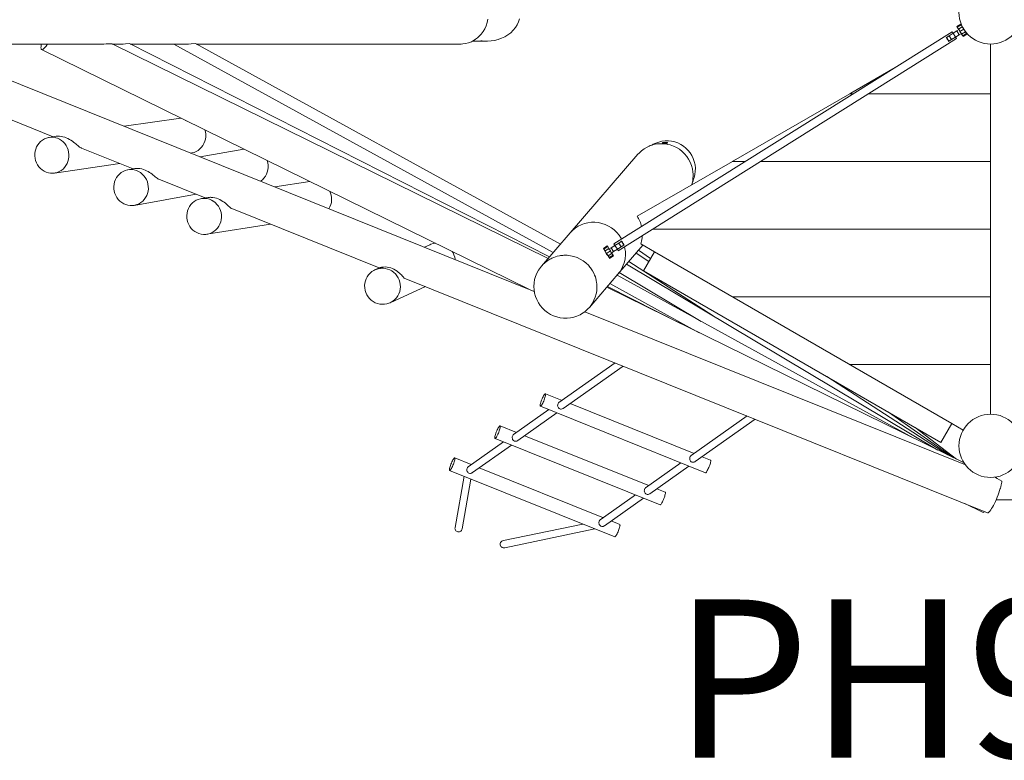
# Model space of a CAD drawing. Units: millimetres. Extents: x 355280 to 368000, y -1260203 to -1248053.
# Drawn here: x 358921 to 361101, y -1256026 to -1254385 of the extents above; entities that cross this region are included whole.
import ezdxf

# ---------------------------------------------------------------- set-up
doc = ezdxf.new("R2010")
doc.units = ezdxf.units.MM
doc.header["$LTSCALE"] = 200
doc.layers.add('Ech.1_200', color=7, linetype='Continuous')
doc.styles.add('vagrounded lt-', font='VAGROLN.TTF', dxfattribs={"height": 1})

msp = doc.modelspace()

# ---------------------------------------------------------------- linework, layer by layer
at = {"layer": 'Ech.1_200', "color": 225, "linetype": 'Continuous', "lineweight": 18, "ltscale": 0.25}
for p, q in [((360985.6, -1254411.7), (360236.9, -1254881.6)), ((360987.7, -1254415.1), (360985.6, -1254411.7)), ((360996.2, -1254409.8), (360987.7, -1254415.1)), ((361004.6, -1254395.1), (360996.1, -1254400.4)), ((360996.1, -1254400.4), (360997.1, -1254401.9)), ((361000.9, -1254406.8), (360996.2, -1254409.8)), ((361001.5, -1254418.3), (360996.2, -1254409.8)), ((361005.5, -1254396.5), (360997.1, -1254401.9)), ((360997.1, -1254401.9), (360999.6, -1254405.9)), ((361008.1, -1254400.6), (360999.6, -1254405.9)), ((360999.6, -1254405.9), (361000.4, -1254407.2)), ((361000.9, -1254406.8), (361001.7, -1254409.2)), ((361001.7, -1254409.2), (361003, -1254411.4)), ((361003, -1254411.4), (361011.5, -1254406.1)), ((361004.4, -1254413.5), (361003, -1254411.4)), ((361004.4, -1254413.5), (361006.3, -1254415.3)), ((361005.5, -1254396.5), (361004.6, -1254395.1)), ((361008.1, -1254400.6), (361005.5, -1254396.5)), ((361015, -1254411.6), (361006.5, -1254416.9)), ((361011.5, -1254406.1), (361008.1, -1254400.6)), ((361008.5, -1254400.9), (361008.3, -1254401)), ((361011.5, -1254406.1), (361015, -1254411.6)), ((361014.7, -1254411.2), (361014.9, -1254411)), ((361017.5, -1254415.6), (361015, -1254411.6)), ((359924.1, -1254432.4), (359935.8, -1254432.4)), ((359942.4, -1254432.4), (359956.5, -1254432.4)), ((360246.5, -1254896.9), (360995.1, -1254427)), ((360973, -1254424.3), (360972.4, -1254424.7)), ((360979.2, -1254420.4), (360973, -1254424.3)), ((360978.3, -1254432.8), (360973, -1254424.3)), ((360977.8, -1254433.2), (360978.3, -1254432.8)), ((360978.3, -1254432.8), (360984.5, -1254428.9)), ((360987.7, -1254415.1), (360979.2, -1254420.4)), ((360984.5, -1254428.9), (360979.2, -1254420.4)), ((360984.5, -1254428.9), (360993, -1254423.6)), ((360993, -1254423.6), (360987.7, -1254415.1)), ((360993, -1254423.6), (361001.5, -1254418.3)), ((360995.1, -1254427), (360993, -1254423.6)), ((361001.5, -1254418.3), (361006.3, -1254415.3)), ((361006.5, -1254416.9), (361005.7, -1254415.6)), ((361006.5, -1254416.9), (361009, -1254420.9)), ((361017.5, -1254415.6), (361009, -1254420.9)), ((361009, -1254420.9), (361010, -1254422.4)), ((361018.4, -1254417.1), (361010, -1254422.4)), ((361018.4, -1254417.1), (361017.5, -1254415.6)), ((360060.6, -1254986.8), (358698.6, -1254438.5)), ((358699.6, -1254438.9), (359107.7, -1254438.9)), ((358969.7, -1254451.3), (360048.3, -1254981.9)), ((360091.1, -1254913.8), (359125.7, -1254438.8)), ((359125.7, -1254438.9), (359150.3, -1254438.9)), ((360094, -1254910.4), (359164.3, -1254438)), ((359166, -1254438.9), (359294.7, -1254438.9)), ((359262.5, -1254438.9), (360102.4, -1254900.6)), ((360118.4, -1254882), (359310.3, -1254437.7)), ((359312.3, -1254438.9), (359898.8, -1254438.9)), ((361070.8, -1255258.9), (361070.8, -1254438.9)), ((358542.7, -1254461.9), (358995.6, -1254644.3)), ((360761.6, -1254547.4), (360859.7, -1254490.8)), ((360501.8, -1254697.4), (360759, -1254548.9)), ((360759, -1254548.9), (360761.6, -1254547.4)), ((360759, -1254548.9), (360767.1, -1254548.9)), ((360761.6, -1254547.4), (360761.6, -1254548.9)), ((360801, -1254548.9), (361070.8, -1254548.9)), ((359277.8, -1254602.8), (359152.5, -1254621.2)), ((359288.5, -1254608.1), (359295.1, -1254611.3)), ((359002, -1254643.3), (358986.6, -1254645.6)), ((359057.8, -1254669.3), (359172.3, -1254715.4)), ((359417.8, -1254671.7), (359320.8, -1254689)), ((359299.7, -1254680.5), (359301.2, -1254680.3)), ((360289.9, -1254683.1), (360139.7, -1254857.3)), ((360499.2, -1254698.9), (360501.8, -1254697.4)), ((360501.8, -1254697.4), (360501.8, -1254698.9)), ((358998.2, -1254724.7), (359142.7, -1254703.5)), ((359176, -1254714.8), (359160.9, -1254717.5)), ((360288.5, -1254820.5), (360499.2, -1254698.9)), ((360499.2, -1254698.9), (360528.1, -1254698.9)), ((360562, -1254698.9), (361070.8, -1254698.9)), ((359229, -1254738.3), (359332.1, -1254779.8)), ((359563.4, -1254743.3), (359486.1, -1254755.5)), ((359174.9, -1254796.2), (359312.3, -1254771.8)), ((359338.4, -1254778.8), (359323.4, -1254781.2)), ((359391.2, -1254803.5), (359717.2, -1254934.8)), ((359335.8, -1254860.2), (359476.7, -1254838)), ((360323, -1254848.9), (361070.8, -1254848.9)), ((360139.7, -1254857.3), (360076.4, -1254930.8)), ((359829.1, -1254883.5), (359817.3, -1254888.9)), ((360213.6, -1254891.5), (360222.1, -1254886.2)), ((360213.6, -1254891.5), (360214.5, -1254893)), ((360223, -1254887.7), (360214.5, -1254893)), ((360214.5, -1254893), (360217.1, -1254897.1)), ((360225.5, -1254891.7), (360217.1, -1254897.1)), ((360223, -1254887.7), (360222.1, -1254886.2)), ((360225.5, -1254891.7), (360223, -1254887.7)), ((360226.3, -1254893), (360225.5, -1254891.7)), ((360225.8, -1254893.4), (360230.6, -1254890.3)), ((360227.6, -1254895.1), (360225.8, -1254893.4)), ((360239, -1254885), (360230.6, -1254890.3)), ((360230.6, -1254890.3), (360235.9, -1254898.8)), ((360235.9, -1254898.8), (360244.4, -1254893.5)), ((360236.9, -1254881.6), (360239, -1254885)), ((360247.5, -1254879.7), (360239, -1254885)), ((360239, -1254885), (360244.4, -1254893.5)), ((360244.4, -1254893.5), (360252.8, -1254888.2)), ((360244.4, -1254893.5), (360246.5, -1254896.9)), ((360245.8, -1254948.7), (360301.1, -1254884.5)), ((360253.7, -1254875.8), (360247.5, -1254879.7)), ((360252.8, -1254888.2), (360247.5, -1254879.7)), ((360252.8, -1254888.2), (360259, -1254884.3)), ((360254.3, -1254875.5), (360253.7, -1254875.8)), ((360259, -1254884.3), (360253.7, -1254875.8)), ((360259, -1254884.3), (360259.6, -1254883.9)), ((360326.5, -1254899.2), (360296.3, -1254881.7)), ((360217.1, -1254897.1), (360220.5, -1254902.6)), ((360217.3, -1254897.5), (360217.2, -1254897.6)), ((360220.5, -1254902.6), (360229, -1254897.2)), ((360224, -1254908.1), (360220.5, -1254902.6)), ((360223.5, -1254907.8), (360223.7, -1254907.6)), ((360232.5, -1254902.7), (360224, -1254908.1)), ((360224, -1254908.1), (360226.5, -1254912.1)), ((360235, -1254906.8), (360226.5, -1254912.1)), ((360226.5, -1254912.1), (360227.4, -1254913.6)), ((360227.4, -1254913.6), (360235.9, -1254908.3)), ((360227.6, -1254895.1), (360229, -1254897.2)), ((360229, -1254897.2), (360230.3, -1254899.4)), ((360231.1, -1254901.8), (360230.3, -1254899.4)), ((360235.9, -1254898.8), (360231.1, -1254901.8)), ((360231.7, -1254901.5), (360232.5, -1254902.7)), ((360235, -1254906.8), (360232.5, -1254902.7)), ((360235.9, -1254908.3), (360235, -1254906.8)), ((360285.9, -1254902.1), (360314.2, -1254920.5)), ((360317.9, -1254914.1), (360291.6, -1254895.6)), ((360302.2, -1254941.3), (360326.5, -1254899.2)), ((360326.5, -1254899.2), (360984.7, -1255279.2)), ((359717.2, -1254934.8), (359707.8, -1254939.1)), ((360954.1, -1255338.3), (360264.7, -1254926.7)), ((360456.4, -1255041.1), (360270.1, -1254920.5)), ((359772.8, -1254957.2), (361064.2, -1255477.1)), ((360182.5, -1255022.2), (360245.8, -1254948.7)), ((360899.2, -1255311.3), (360243.8, -1254951)), ((360248.8, -1254945.2), (360429.7, -1255053.2)), ((360302.2, -1254941.3), (360960.4, -1255321.3)), ((359741.2, -1255011.8), (359819.4, -1254975.9)), ((361012, -1255366.8), (360220.9, -1254977.6)), ((360385.6, -1255058.6), (360222.5, -1254975.8)), ((360227.8, -1254969.6), (360425.8, -1255078.4)), ((361070.8, -1254998.9), (360499.2, -1254998.9)), ((360501.8, -1254998.9), (360501.8, -1255000.4)), ((361014.9, -1255371.1), (360172.2, -1255031.8)), ((360239.4, -1255145), (360115.2, -1255233)), ((360124.4, -1255246), (360257, -1255152.1)), ((361070.8, -1255148.9), (360759, -1255148.9)), ((360761.6, -1255148.9), (360761.6, -1255150.4)), ((360708.2, -1255175.7), (360975.9, -1255349.1)), ((360121.9, -1255228.2), (360085.3, -1255213.4)), ((360074.1, -1255241.3), (360439.6, -1255388.4)), ((360414.3, -1255345.9), (360139.6, -1255235.3)), ((360092.8, -1255248.8), (360014.7, -1255304.1)), ((360024, -1255317.2), (360110.5, -1255255.9)), ((360531.8, -1255262.8), (360407.6, -1255350.7)), ((360844.5, -1255254.3), (360987.6, -1255354.8)), ((360021.5, -1255299.3), (359984.8, -1255284.6)), ((360416.8, -1255363.8), (360549.4, -1255269.9)), ((360984.7, -1255279.2), (360960.4, -1255321.3)), ((361010.2, -1255293.9), (360984.7, -1255279.2)), ((360313.9, -1255417.1), (360039.1, -1255306.5)), ((360903.7, -1255288.5), (360995.4, -1255358.6)), ((359992.4, -1255320), (359914.2, -1255375.3)), ((359923.5, -1255388.3), (360010, -1255327.1)), ((359973.6, -1255312.4), (360339.1, -1255459.6)), ((359921, -1255370.5), (359884.3, -1255355.7)), ((360385.2, -1255366.5), (360307.1, -1255421.9)), ((360316.4, -1255434.9), (360402.9, -1255373.6)), ((360450.8, -1255360.6), (360432, -1255353)), ((359873.1, -1255383.6), (360238.6, -1255530.7)), ((360213.4, -1255488.2), (359938.6, -1255377.6)), ((359905, -1255396.4), (359885.1, -1255510)), ((359900.8, -1255512.8), (359920.2, -1255402.5)), ((360284.8, -1255437.7), (360206.6, -1255493)), ((360350.3, -1255431.7), (360331.5, -1255424.2)), ((360215.9, -1255506.1), (360302.4, -1255444.8)), ((361013.7, -1255456.8), (361053, -1255476.1)), ((361083, -1255448.6), (361121.9, -1255448.6)), ((360168, -1255502.3), (359992.2, -1255538.9)), ((360249.8, -1255502.9), (360231, -1255495.3)), ((359995.4, -1255554.5), (360194.7, -1255513))]:
    msp.add_line(p, q, dxfattribs=at)
for points in [[(359898.8, -1254438.9), (359902.1, -1254438.8), (359908.6, -1254437.9), (359915, -1254436.3), (359921.2, -1254433.9), (359924.1, -1254432.4), (359927.2, -1254430.7), (359930.6, -1254428.4), (359930.7, -1254428.2), (359932.8, -1254426.8), (359934.6, -1254425.2), (359938, -1254422.2), (359942.8, -1254417), (359947, -1254411.2), (359950.7, -1254404.9), (359953.8, -1254398.3), (359956.2, -1254391.2), (359958, -1254383.9)], [(360028, -1254383), (360025.7, -1254389.8), (360022.6, -1254396.4), (360018.6, -1254402.6), (360013.8, -1254408.5), (360008.4, -1254413.8), (360002.2, -1254418.5), (359995.5, -1254422.6), (359988.3, -1254426.1), (359982, -1254428.4), (359980.7, -1254428.8), (359972.8, -1254430.8), (359964.7, -1254432), (359957.3, -1254432.4)], [(359935.8, -1254432.4), (359936.4, -1254432.4), (359937.8, -1254432.3), (359938.8, -1254432.3), (359939.3, -1254432.3), (359940.7, -1254432.2), (359942, -1254432.1), (359943.1, -1254432.1), (359944, -1254432.1), (359944.5, -1254432.1), (359944.8, -1254432.1), (359944.8, -1254432.1), (359944.7, -1254432.2), (359944.2, -1254432.3), (359943.4, -1254432.3), (359942.4, -1254432.4), (359941.8, -1254432.4)], [(359942.4, -1254432.4), (359941.8, -1254432.4), (359941.1, -1254432.4), (359939.7, -1254432.3), (359938.8, -1254432.3)], [(360977.8, -1254433.2), (360977.4, -1254432.3), (360977, -1254431.4), (360976.5, -1254430.5), (360976, -1254429.6), (360975.4, -1254428.7), (360974.9, -1254427.8), (360974.3, -1254427), (360973.7, -1254426.2), (360973, -1254425.4), (360973, -1254425.3), (360972.4, -1254424.7)], [(358983.2, -1254438.9), (358982.4, -1254440.1), (358980.1, -1254443.3), (358977.8, -1254446), (358975.7, -1254448.3), (358973.9, -1254449.9), (358972.2, -1254451), (358970.8, -1254451.4), (358969.7, -1254451.3), (358969.7, -1254451.2), (358968.9, -1254450.5), (358968.5, -1254449.1), (358968.3, -1254447.2), (358968.5, -1254444.7), (358969, -1254441.7), (358969.6, -1254438.9)], [(359125.7, -1254438.8), (359125.6, -1254438.9), (359125.7, -1254438.8), (359125.1, -1254438.8), (359123.7, -1254438.7), (359123.6, -1254438.7), (359121.8, -1254438.7), (359119.6, -1254438.7), (359114, -1254438.8), (359112.9, -1254438.8), (359107.7, -1254438.9), (359107.5, -1254438.9)], [(359164.3, -1254438), (359155.3, -1254438.8), (359150.3, -1254438.9)], [(359310.3, -1254437.7), (359301.1, -1254438.7), (359294.7, -1254438.9)], [(359301.2, -1254680.3), (359302.5, -1254680), (359307.3, -1254678.8), (359311.9, -1254676.9), (359316.2, -1254674.4), (359320.1, -1254671.3), (359323.6, -1254667.7), (359326.7, -1254663.6), (359329.1, -1254659.1), (359331.1, -1254654.3), (359332.4, -1254649.3), (359333, -1254644.2), (359333, -1254638.9), (359332.4, -1254633.7), (359331.3, -1254629.1)], [(359001.2, -1254646.6), (359000, -1254646.2), (358995.1, -1254645.4), (358990.1, -1254645.3), (358986.6, -1254645.6), (358985.2, -1254645.8), (358980.4, -1254647.1), (358975.9, -1254649), (358971.6, -1254651.5), (358967.6, -1254654.6), (358964.1, -1254658.2), (358961.1, -1254662.3), (358958.6, -1254666.7), (358956.7, -1254671.5), (358955.4, -1254676.5), (358954.7, -1254681.7), (358954.7, -1254686.9), (358955.3, -1254692.1), (358956.6, -1254697.2), (358958.4, -1254702.1), (358960.9, -1254706.6), (358963.9, -1254710.9), (358967.4, -1254714.6), (358971.3, -1254717.9), (358975.5, -1254720.6), (358980.1, -1254722.7), (358984.9, -1254724.2), (358989.8, -1254725), (358994.7, -1254725.1), (358998.2, -1254724.7), (358999.6, -1254724.5), (359004.4, -1254723.3), (359008.9, -1254721.4), (359013.2, -1254718.9), (359017.2, -1254715.8), (359020.7, -1254712.2), (359023.7, -1254708.1), (359026.2, -1254703.6), (359028.1, -1254698.8), (359029.4, -1254693.8), (359030.1, -1254688.6), (359030.1, -1254683.4), (359029.5, -1254678.2), (359028.2, -1254673.2), (359026.4, -1254668.3), (359023.9, -1254663.7), (359020.9, -1254659.5), (359017.4, -1254655.7), (359013.5, -1254652.4), (359009.5, -1254649.9)], [(358998.2, -1254724.7), (358999.6, -1254724.5), (359004.4, -1254723.3), (359008.9, -1254721.4), (359013.2, -1254718.9), (359017.2, -1254715.8), (359020.7, -1254712.2), (359023.7, -1254708.1), (359026.2, -1254703.6), (359028.1, -1254698.8), (359029.4, -1254693.8), (359030.1, -1254688.6), (359030.1, -1254683.4), (359029.5, -1254678.2), (359028.2, -1254673.2), (359026.4, -1254668.3), (359023.9, -1254663.7), (359020.9, -1254659.5), (359017.4, -1254655.7), (359013.5, -1254652.4), (359009.5, -1254649.9), (359009.3, -1254649.7), (359004.7, -1254647.6), (359001.2, -1254646.6), (359000, -1254646.2), (358995.1, -1254645.4), (358990.1, -1254645.3), (358986.6, -1254645.6)], [(359057.8, -1254669.3), (359057.3, -1254669.1), (359055.7, -1254668.2), (359053.9, -1254667), (359052.2, -1254665.7), (359050.2, -1254664), (359048, -1254662.1), (359045.7, -1254660.2), (359043.3, -1254658.2), (359040.7, -1254656.2), (359037.8, -1254654.1), (359034.7, -1254652), (359031.4, -1254650.1), (359028, -1254648.3), (359024.5, -1254646.8), (359020.9, -1254645.5), (359017.1, -1254644.4), (359013.2, -1254643.6), (359009.5, -1254643.2), (359007.9, -1254643.1), (359006, -1254643), (359004.4, -1254643.1), (359002.9, -1254643.2), (359002, -1254643.3)], [(360320.8, -1254662.8), (360322.8, -1254661.5), (360323.8, -1254661), (360329.3, -1254658.4), (360336.1, -1254656), (360343.1, -1254654.3), (360350.3, -1254653.5), (360357.5, -1254653.4), (360364.6, -1254654.2), (360371.6, -1254655.7), (360378.3, -1254658.1), (360384.7, -1254661.1), (360390.8, -1254664.9), (360396.3, -1254669.4), (360401.4, -1254674.4), (360405.8, -1254680), (360409.5, -1254686.1), (360412.6, -1254692.5), (360414.8, -1254699.3), (360416.4, -1254706.3), (360417.1, -1254713.5), (360417, -1254720.6), (360416.1, -1254727.8), (360414.4, -1254734.8), (360412.4, -1254740.5), (360412, -1254741.6), (360410.9, -1254743.9)], [(360289.9, -1254683.1), (360292.4, -1254680.3), (360297.8, -1254675.2), (360303.8, -1254670.8), (360310.2, -1254667), (360315, -1254664.9), (360317, -1254664), (360320.8, -1254662.8), (360322.8, -1254662.2), (360324.2, -1254661.7), (360331.5, -1254660.2), (360338.3, -1254659.6), (360339, -1254659.6), (360343.9, -1254659.6), (360346.5, -1254659.7), (360354, -1254660.6), (360355.9, -1254661.1), (360361.3, -1254662.3), (360368.4, -1254664.9), (360375.3, -1254668.1), (360381.7, -1254672.1), (360387.7, -1254676.7), (360393.2, -1254682), (360398.1, -1254687.8), (360402.3, -1254694), (360405.8, -1254700.7), (360408.6, -1254707.7), (360410.7, -1254715), (360411.9, -1254722.4), (360412.2, -1254726.6), (360412.3, -1254729.9), (360411.9, -1254737.4), (360411.2, -1254741.8), (360410.9, -1254743.9), (360410.8, -1254744.7), (360409.3, -1254750), (360409, -1254750.9)], [(360344, -1254657.7), (360344.3, -1254657.5), (360345, -1254657.3), (360346, -1254657.1), (360347.1, -1254656.9), (360348.5, -1254656.7), (360350, -1254656.7), (360351.4, -1254656.7), (360352.7, -1254656.8), (360353.9, -1254656.9), (360354.9, -1254657.1), (360355.5, -1254657.4), (360355.5, -1254657.4), (360355.9, -1254657.6), (360355.9, -1254657.7), (360355.9, -1254657.8), (360355.5, -1254658), (360354.8, -1254658.2), (360353.9, -1254658.3), (360352.7, -1254658.3), (360351.3, -1254658.4), (360349.9, -1254658.4), (360348.5, -1254658.3), (360347.1, -1254658.3), (360345.9, -1254658.3), (360345, -1254658.2), (360344.9, -1254658.2), (360344.3, -1254658.1), (360344, -1254657.9), (360343.9, -1254657.8), (360344, -1254657.7)], [(359454.7, -1254742.9), (359454.7, -1254742.9), (359458.6, -1254739.7), (359462.1, -1254736), (359465.1, -1254731.8), (359467.5, -1254727.3), (359469.4, -1254722.5), (359470.6, -1254717.4), (359471.1, -1254712.2), (359471.1, -1254707), (359470.3, -1254701.8), (359469, -1254696.9)], [(359169.8, -1254717), (359174.7, -1254717.7), (359179.6, -1254719), (359184.2, -1254721), (359188.6, -1254723.6), (359192.6, -1254726.8), (359196.2, -1254730.5), (359199.3, -1254734.6), (359201.9, -1254739.2), (359203.9, -1254744), (359205.3, -1254749), (359206, -1254754.2), (359206.1, -1254759.4), (359205.5, -1254764.6), (359204.3, -1254769.7), (359202.5, -1254774.5), (359200, -1254779), (359197.1, -1254783.2), (359193.6, -1254786.9), (359189.7, -1254790.1), (359185.4, -1254792.7), (359180.8, -1254794.7), (359176, -1254796), (359174.9, -1254796.2), (359171, -1254796.7), (359166, -1254796.7), (359161, -1254796), (359156.2, -1254794.7), (359151.5, -1254792.7), (359147.2, -1254790.1), (359143.1, -1254786.9), (359139.5, -1254783.2), (359136.4, -1254779.1), (359133.8, -1254774.6), (359131.9, -1254769.7), (359130.5, -1254764.7), (359129.7, -1254759.5), (359129.7, -1254754.3), (359130.2, -1254749.1), (359131.5, -1254744), (359133.3, -1254739.2), (359135.7, -1254734.7), (359138.7, -1254730.5), (359142.2, -1254726.8), (359146.1, -1254723.7), (359150.4, -1254721), (359155, -1254719), (359159.8, -1254717.7), (359160.9, -1254717.5), (359164.8, -1254717), (359169.8, -1254717)], [(359174.9, -1254796.2), (359176, -1254796), (359180.8, -1254794.7), (359185.4, -1254792.7), (359189.7, -1254790.1), (359193.6, -1254786.9), (359197.1, -1254783.2), (359200, -1254779), (359202.5, -1254774.5), (359204.3, -1254769.7), (359205.5, -1254764.6), (359206.1, -1254759.4), (359206, -1254754.2), (359205.3, -1254749), (359203.9, -1254744), (359201.9, -1254739.2), (359199.3, -1254734.6), (359196.2, -1254730.5), (359192.6, -1254726.8), (359188.6, -1254723.6), (359184.2, -1254721), (359179.6, -1254719), (359174.7, -1254717.7), (359169.8, -1254717), (359164.8, -1254717), (359160.9, -1254717.5)], [(359229, -1254738.3), (359228.6, -1254738.1), (359227, -1254737.2), (359225.3, -1254736), (359223.5, -1254734.6), (359221.5, -1254733), (359219.3, -1254731.1), (359217.1, -1254729.3), (359214.5, -1254727.3), (359211.7, -1254725.2), (359208.7, -1254723.2), (359205.5, -1254721.3), (359202.1, -1254719.6), (359198.7, -1254718.1), (359195.1, -1254716.8), (359191.3, -1254715.7), (359187.5, -1254714.9), (359183.8, -1254714.5), (359182.1, -1254714.4), (359180.4, -1254714.4), (359180, -1254714.4), (359178.9, -1254714.5), (359177.5, -1254714.6), (359176.2, -1254714.7), (359176, -1254714.8)], [(359331.2, -1254780.8), (359336, -1254781.4), (359336.3, -1254781.4), (359341.2, -1254782.7), (359345.9, -1254784.6), (359349.8, -1254786.9), (359350.3, -1254787.2), (359354.4, -1254790.3), (359358, -1254794), (359361.2, -1254798.1), (359363.8, -1254802.6), (359365.8, -1254807.4), (359367.2, -1254812.4), (359368, -1254817.6), (359368.1, -1254822.8), (359367.6, -1254828), (359366.4, -1254833.1), (359364.6, -1254837.9), (359362.2, -1254842.5), (359359.2, -1254846.7), (359355.7, -1254850.4), (359351.8, -1254853.6), (359347.5, -1254856.3), (359342.9, -1254858.4), (359338, -1254859.8), (359335.8, -1254860.2), (359333, -1254860.5), (359328, -1254860.6), (359323, -1254859.9), (359318.1, -1254858.7), (359313.4, -1254856.7), (359309, -1254854.1), (359304.9, -1254851), (359301.2, -1254847.4), (359298.1, -1254843.2), (359295.5, -1254838.8), (359293.4, -1254833.9), (359292, -1254828.9), (359291.2, -1254823.7), (359291.1, -1254818.5), (359291.7, -1254813.3), (359292.8, -1254808.3), (359294.7, -1254803.4), (359297.1, -1254798.8), (359300.1, -1254794.7), (359303.5, -1254790.9), (359307.5, -1254787.7), (359311.8, -1254785), (359316.4, -1254783), (359321.2, -1254781.6), (359323.4, -1254781.2), (359326.2, -1254780.8), (359331.2, -1254780.8)], [(359335.8, -1254860.2), (359338, -1254859.8), (359342.9, -1254858.4), (359347.5, -1254856.3), (359351.8, -1254853.6), (359355.7, -1254850.4), (359359.2, -1254846.7), (359362.2, -1254842.5), (359364.6, -1254837.9), (359366.4, -1254833.1), (359367.6, -1254828), (359368.1, -1254822.8), (359368, -1254817.6), (359367.2, -1254812.4), (359365.8, -1254807.4), (359363.8, -1254802.6), (359361.2, -1254798.1), (359358, -1254794), (359354.4, -1254790.3), (359350.3, -1254787.2), (359349.8, -1254786.9), (359345.9, -1254784.6), (359341.2, -1254782.7), (359336.3, -1254781.4), (359336, -1254781.4), (359331.2, -1254780.8), (359326.2, -1254780.8), (359323.4, -1254781.2)], [(359391.2, -1254803.5), (359390.4, -1254803.2), (359388.9, -1254802.2), (359387.3, -1254801), (359385.6, -1254799.5), (359383.6, -1254797.7), (359381.4, -1254795.7), (359379.2, -1254793.7), (359376.7, -1254791.6), (359373.9, -1254789.5), (359370.8, -1254787.4), (359367.5, -1254785.4), (359364.1, -1254783.5), (359360.6, -1254782), (359356.9, -1254780.6), (359353, -1254779.6), (359349, -1254778.8), (359345.2, -1254778.5), (359343.4, -1254778.4), (359343.1, -1254778.4), (359341.7, -1254778.5), (359340.1, -1254778.6), (359338.7, -1254778.7), (359338.4, -1254778.8)], [(359606, -1254803.8), (359608.2, -1254799.5), (359610.1, -1254794.7), (359611.2, -1254789.6), (359611.8, -1254784.4), (359611.7, -1254779.2), (359610.9, -1254774), (359609.5, -1254769), (359607.9, -1254765.2)], [(360298.2, -1254843.2), (360298.1, -1254842.8), (360297.4, -1254839.9), (360296.5, -1254836.9), (360295.5, -1254834.1), (360294.3, -1254831.2), (360293, -1254828.5), (360292.2, -1254826.8), (360291.6, -1254825.7), (360290.1, -1254823.1), (360288.5, -1254820.5)], [(360139.7, -1254857.3), (360145, -1254851.8), (360151, -1254846.9), (360157.5, -1254842.7), (360164.4, -1254839.2), (360171.7, -1254836.6), (360179.3, -1254834.8), (360187, -1254833.8), (360194.8, -1254833.7), (360202.6, -1254834.5), (360210.2, -1254836.2), (360217.7, -1254838.7), (360218.8, -1254839.2), (360224.8, -1254842), (360231.5, -1254846), (360237.7, -1254850.8), (360243.4, -1254856.3), (360248.4, -1254862.3), (360252.1, -1254867.9), (360252.7, -1254868.9), (360253.8, -1254871)], [(360296.3, -1254881.7), (360297.3, -1254878.5), (360298.2, -1254875.3), (360298.8, -1254872), (360298.9, -1254871.4), (360299.4, -1254868.7), (360299.7, -1254865.4), (360299.9, -1254863.4)], [(359841.5, -1254880.1), (359836.5, -1254880.9), (359831.6, -1254882.4), (359829.1, -1254883.5)], [(360260.3, -1254888.2), (360261, -1254890.8), (360261.2, -1254892.5), (360262.1, -1254898.5), (360262.3, -1254906.3), (360261.6, -1254914), (360261.4, -1254914.9), (360260, -1254921.6), (360259.4, -1254923.6), (360257.6, -1254929), (360254.4, -1254936), (360250.4, -1254942.7), (360248.6, -1254945.1), (360245.8, -1254948.7)], [(360254.3, -1254875.5), (360254.6, -1254876.3), (360255.1, -1254877.2), (360255.5, -1254878.1), (360256, -1254879), (360256.6, -1254879.9), (360257.2, -1254880.8), (360257.8, -1254881.7), (360258.3, -1254882.4), (360258.4, -1254882.5), (360259, -1254883.2), (360259.1, -1254883.4), (360259.6, -1254883.9)], [(359885.2, -1254916.2), (359885.2, -1254916), (359884.3, -1254910.8), (359882.7, -1254905.8), (359880.6, -1254901.1), (359879, -1254898.6)], [(360197.9, -1254990.2), (360197.6, -1254992.2), (360195.5, -1254999.4), (360192.7, -1255006.4), (360189.1, -1255013.1), (360184.9, -1255019.3), (360182.5, -1255022.2), (360180, -1255025), (360174.4, -1255030.1), (360172.2, -1255031.8), (360168.4, -1255034.6), (360162.5, -1255038.1), (360161.9, -1255038.4), (360155, -1255041.5), (360147.9, -1255043.9), (360140.5, -1255045.4), (360133, -1255046.2), (360125.4, -1255046.1), (360117.9, -1255045.2), (360110.5, -1255043.5), (360103.4, -1255041), (360096.5, -1255037.8), (360090.1, -1255033.8), (360084.1, -1255029.2), (360078.6, -1255023.9), (360073.7, -1255018.1), (360069.5, -1255011.8), (360066, -1255005.1), (360063.2, -1254998.1), (360061.2, -1254990.8), (360060.8, -1254988), (360060.6, -1254986.8), (360060, -1254983.3), (360059.6, -1254975.8), (360060.1, -1254968.2), (360061.3, -1254960.8), (360063.4, -1254953.6), (360066.2, -1254946.6), (360069.8, -1254939.9), (360074, -1254933.7), (360076.4, -1254930.8), (360077.9, -1254929.2), (360079, -1254928), (360084.5, -1254922.9), (360090.5, -1254918.4), (360095, -1254915.7), (360097, -1254914.6), (360099.7, -1254913.3), (360103.9, -1254911.4), (360111, -1254909.1), (360116, -1254908.1), (360118.4, -1254907.6), (360123.4, -1254907.1), (360123.5, -1254907.1), (360125.9, -1254906.8), (360133.5, -1254906.9), (360141, -1254907.8), (360148.4, -1254909.5), (360155.5, -1254912), (360162.4, -1254915.2), (360168.8, -1254919.2), (360174.8, -1254923.8), (360175.1, -1254924), (360180.3, -1254929.1), (360183.5, -1254932.9), (360185.2, -1254934.9), (360189.4, -1254941.2), (360192.9, -1254947.9), (360194.2, -1254951.1), (360195.7, -1254954.9), (360197.7, -1254962.2), (360197.8, -1254963.2), (360198.4, -1254966.5), (360198.6, -1254967.8), (360198.9, -1254969.7), (360199, -1254971.8), (360199, -1254972.1), (360199, -1254972.2), (360199.3, -1254977.2), (360198.8, -1254984.7), (360197.9, -1254990.2), (360197.6, -1254992.2), (360195.5, -1254999.4), (360192.7, -1255006.4), (360189.1, -1255013.1), (360184.9, -1255019.3), (360182.5, -1255022.2)], [(360077.9, -1254929.2), (360079, -1254928), (360084.5, -1254922.9), (360090.5, -1254918.4), (360095, -1254915.7), (360097, -1254914.6), (360099.7, -1254913.3)], [(360116, -1254908.1), (360118.4, -1254907.6), (360123.4, -1254907.1)], [(360223.5, -1254907.8), (360223.5, -1254907.8), (360223.3, -1254907.7), (360223.1, -1254907.5), (360222.7, -1254907), (360222.3, -1254906.4), (360221.8, -1254905.7), (360221.3, -1254904.9), (360220.7, -1254904), (360220.1, -1254903.1), (360219.5, -1254902.1), (360218.9, -1254901.2), (360218.4, -1254900.3), (360218, -1254899.5), (360217.6, -1254898.9), (360217.4, -1254898.5), (360217.3, -1254898.3), (360217.2, -1254897.9), (360217.1, -1254897.6), (360217.2, -1254897.6)], [(359719.7, -1254935.8), (359720.3, -1254935.7), (359725.5, -1254935.6), (359730.7, -1254936.1), (359735.7, -1254937.3), (359740.6, -1254939.1), (359745.2, -1254941.6), (359749.4, -1254944.7), (359753.2, -1254948.2), (359754.5, -1254949.8), (359756.5, -1254952.3), (359759.3, -1254956.7), (359761.5, -1254961.5), (359763, -1254966.5), (359763.9, -1254971.6), (359764.1, -1254976.8), (359763.6, -1254982), (359762.5, -1254987.1), (359760.7, -1254992), (359758.3, -1254996.6), (359755.3, -1255000.8), (359751.8, -1255004.6), (359747.8, -1255008), (359743.4, -1255010.7), (359741.2, -1255011.8), (359738.7, -1255012.8), (359733.8, -1255014.4), (359728.7, -1255015.2), (359723.5, -1255015.4), (359718.4, -1255014.8), (359713.3, -1255013.6), (359708.4, -1255011.8), (359703.9, -1255009.3), (359699.6, -1255006.3), (359695.8, -1255002.7), (359692.5, -1254998.7), (359689.7, -1254994.2), (359687.6, -1254989.5), (359686, -1254984.5), (359685.1, -1254979.3), (359684.9, -1254974.1), (359685.4, -1254968.9), (359686.5, -1254963.8), (359688.3, -1254958.9), (359690.7, -1254954.3), (359693.7, -1254950.1), (359697.2, -1254946.3), (359701.2, -1254943), (359705.6, -1254940.2), (359707.8, -1254939.1)], [(359741.2, -1255011.8), (359743.4, -1255010.7), (359747.8, -1255008), (359751.8, -1255004.6), (359755.3, -1255000.8), (359758.3, -1254996.6), (359760.7, -1254992), (359762.5, -1254987.1), (359763.6, -1254982), (359764.1, -1254976.8), (359763.9, -1254971.6), (359763, -1254966.5), (359761.5, -1254961.5), (359759.3, -1254956.7), (359756.5, -1254952.3), (359754.5, -1254949.8), (359753.2, -1254948.2), (359749.4, -1254944.7), (359745.2, -1254941.6), (359740.6, -1254939.1), (359735.7, -1254937.3), (359730.7, -1254936.1), (359725.5, -1254935.6), (359720.3, -1254935.7), (359719.7, -1254935.8), (359715.2, -1254936.6), (359710.3, -1254938.1), (359707.8, -1254939.1)], [(359772.9, -1254957.2), (359772.8, -1254957.2), (359771.9, -1254956.6), (359770.8, -1254955.6), (359769.6, -1254954.2), (359768.1, -1254952.5), (359766.4, -1254950.5), (359764.4, -1254948.4), (359762.1, -1254946.2), (359759.5, -1254943.9), (359756.6, -1254941.7), (359753.4, -1254939.5), (359749.9, -1254937.6), (359746.4, -1254936), (359742.6, -1254934.7), (359738.7, -1254933.7), (359734.6, -1254933), (359730.7, -1254932.7), (359727.1, -1254932.8), (359725.5, -1254932.9), (359723.9, -1254933.1), (359722.4, -1254933.4), (359721.1, -1254933.7), (359720, -1254933.9), (359719.2, -1254934.2), (359717.9, -1254934.6), (359717.3, -1254934.8), (359717.2, -1254934.8)], [(360175.1, -1254924), (360180.3, -1254929.1), (360183.5, -1254932.9), (360185.2, -1254934.9), (360189.4, -1254941.2), (360192.9, -1254947.9), (360194.2, -1254951.1)], [(360198.6, -1254967.8), (360198.9, -1254969.7), (360199, -1254971.8)], [(360085.3, -1255213.4), (360085.6, -1255213.9), (360085.8, -1255214.8), (360085.7, -1255216.1), (360085.4, -1255217.9), (360084.9, -1255219.9), (360084.2, -1255222.2), (360083.4, -1255224.7), (360082.5, -1255227.2), (360081.4, -1255229.8), (360080.3, -1255232.3), (360079.2, -1255234.6), (360078.1, -1255236.7), (360077, -1255238.4), (360076.1, -1255239.8), (360075.2, -1255240.7), (360074.5, -1255241.2), (360074.1, -1255241.3), (360074, -1255241.2), (360073.7, -1255240.8), (360073.6, -1255239.9), (360073.6, -1255238.5), (360073.9, -1255236.8), (360074.4, -1255234.8), (360075.1, -1255232.5), (360075.9, -1255230), (360076.8, -1255227.4), (360077.9, -1255224.9), (360079, -1255222.4), (360080.1, -1255220.1), (360081.2, -1255218), (360082.3, -1255216.3), (360083.2, -1255214.9), (360084.1, -1255214), (360084.8, -1255213.5), (360085.3, -1255213.4)], [(360074.1, -1255241.3), (360074.5, -1255241.2), (360075.2, -1255240.7), (360076.1, -1255239.8), (360077, -1255238.4), (360078.1, -1255236.7), (360079.2, -1255234.6), (360080.3, -1255232.3), (360081.4, -1255229.8), (360082.5, -1255227.2), (360083.4, -1255224.7), (360084.2, -1255222.2), (360084.9, -1255219.9), (360085.4, -1255217.9), (360085.7, -1255216.1), (360085.8, -1255214.8), (360085.6, -1255213.9), (360085.3, -1255213.4), (360085.3, -1255213.4)], [(360124.4, -1255246), (360123.8, -1255246.4), (360122.2, -1255247.2), (360120.4, -1255247.6), (360119.8, -1255247.6), (360118.6, -1255247.6), (360116.8, -1255247.1), (360115.3, -1255246.2), (360114, -1255245), (360113.1, -1255243.5), (360112.5, -1255241.8), (360112.2, -1255240), (360112.3, -1255238.2), (360112.6, -1255236.6), (360112.7, -1255236.4), (360113.4, -1255234.9), (360114.4, -1255233.6), (360115.2, -1255233)], [(359984.8, -1255284.6), (359985.2, -1255285.1), (359985.3, -1255286), (359985.2, -1255287.3), (359984.9, -1255289), (359984.4, -1255291.1), (359983.8, -1255293.4), (359983, -1255295.8), (359982, -1255298.4), (359981, -1255301), (359979.9, -1255303.4), (359978.7, -1255305.7), (359977.6, -1255307.8), (359976.6, -1255309.6), (359975.6, -1255310.9), (359974.8, -1255311.9), (359974.1, -1255312.4), (359973.6, -1255312.4), (359973.5, -1255312.4), (359973.2, -1255311.9), (359973.1, -1255311), (359973.2, -1255309.7), (359973.5, -1255308), (359973.9, -1255305.9), (359974.6, -1255303.6), (359975.4, -1255301.2), (359976.4, -1255298.6), (359977.4, -1255296), (359978.5, -1255293.6), (359979.6, -1255291.2), (359980.7, -1255289.2), (359981.8, -1255287.4), (359982.8, -1255286.1), (359983.6, -1255285.1), (359984.3, -1255284.6), (359984.8, -1255284.6)], [(359973.6, -1255312.4), (359974.1, -1255312.4), (359974.8, -1255311.9), (359975.6, -1255310.9), (359976.6, -1255309.6), (359977.6, -1255307.8), (359978.7, -1255305.7), (359979.9, -1255303.4), (359981, -1255301), (359982, -1255298.4), (359983, -1255295.8), (359983.8, -1255293.4), (359984.4, -1255291.1), (359984.9, -1255289), (359985.2, -1255287.3), (359985.3, -1255286), (359985.2, -1255285.1), (359984.8, -1255284.6), (359984.8, -1255284.6)], [(360014.7, -1255304.1), (360014, -1255304.8), (360012.9, -1255306.1), (360012.2, -1255307.6), (360012.2, -1255307.7), (360011.8, -1255309.3), (360011.7, -1255311.2), (360012, -1255313), (360012.6, -1255314.6), (360013.5, -1255316.1), (360014.8, -1255317.4), (360016.4, -1255318.3), (360018.1, -1255318.7), (360019.3, -1255318.7), (360019.9, -1255318.7), (360021.7, -1255318.3), (360023.4, -1255317.6), (360024, -1255317.2)], [(360416.8, -1255363.8), (360416.2, -1255364.1), (360414.6, -1255364.9), (360412.8, -1255365.3), (360412.2, -1255365.3), (360411, -1255365.3), (360409.2, -1255364.8), (360407.7, -1255364), (360406.4, -1255362.7), (360405.5, -1255361.2), (360404.9, -1255359.6), (360404.6, -1255357.7), (360404.6, -1255355.9), (360405, -1255354.3), (360405.1, -1255354.2), (360405.8, -1255352.6), (360406.8, -1255351.3), (360407.6, -1255350.7)], [(359884.4, -1255355.8), (359884.7, -1255356.2), (359884.8, -1255357.1), (359884.7, -1255358.5), (359884.4, -1255360.2), (359884, -1255362.2), (359883.3, -1255364.5), (359882.5, -1255367), (359881.5, -1255369.5), (359880.5, -1255372.1), (359879.4, -1255374.6), (359878.3, -1255376.9), (359877.2, -1255379), (359876.1, -1255380.7), (359875.1, -1255382.1), (359874.3, -1255383), (359873.6, -1255383.5), (359873.1, -1255383.6), (359873.1, -1255383.5), (359872.7, -1255383.1), (359872.6, -1255382.2), (359872.7, -1255380.8), (359873, -1255379.1), (359873.5, -1255377.1), (359874.1, -1255374.8), (359874.9, -1255372.3), (359875.9, -1255369.8), (359876.9, -1255367.2), (359878, -1255364.7), (359879.2, -1255362.4), (359880.3, -1255360.3), (359881.3, -1255358.6), (359882.3, -1255357.2), (359883.1, -1255356.3), (359883.8, -1255355.8), (359884.3, -1255355.7)], [(359873.1, -1255383.6), (359873.6, -1255383.5), (359874.3, -1255383), (359875.1, -1255382.1), (359876.1, -1255380.7), (359877.2, -1255379), (359878.3, -1255376.9), (359879.4, -1255374.6), (359880.5, -1255372.1), (359881.5, -1255369.5), (359882.5, -1255367), (359883.3, -1255364.5), (359884, -1255362.2), (359884.4, -1255360.2), (359884.7, -1255358.5), (359884.8, -1255357.1), (359884.7, -1255356.2), (359884.4, -1255355.8), (359884.3, -1255355.7)], [(360450.8, -1255360.6), (360450.8, -1255360.6), (360451.1, -1255361.1), (360451.2, -1255362), (360451.2, -1255363.3), (360450.9, -1255365), (360450.4, -1255367.1), (360449.7, -1255369.4), (360448.9, -1255371.8), (360448, -1255374.4), (360446.9, -1255377), (360445.8, -1255379.4), (360444.7, -1255381.7), (360443.6, -1255383.8), (360442.5, -1255385.6), (360441.6, -1255386.9), (360440.7, -1255387.9), (360440, -1255388.4), (360439.6, -1255388.4)], [(359914.2, -1255375.3), (359913.5, -1255375.9), (359912.5, -1255377.2), (359912.5, -1255377.2), (359912.5, -1255377.2), (359911.7, -1255378.8), (359911.3, -1255380.5), (359911.3, -1255380.8), (359911.2, -1255382.3), (359911.5, -1255384.1), (359912.1, -1255385.8), (359913.1, -1255387.3), (359914.4, -1255388.5), (359915.9, -1255389.4), (359917.6, -1255389.9), (359919.5, -1255389.9), (359921.3, -1255389.5), (359921.4, -1255389.4), (359921.6, -1255389.3), (359922.4, -1255388.9), (359922.6, -1255388.9), (359922.9, -1255388.7), (359923.5, -1255388.3)], [(361064.3, -1255477.2), (361065.2, -1255477.1), (361066.4, -1255476.5), (361067.8, -1255475.3), (361069.4, -1255473.4), (361071.2, -1255471), (361073.1, -1255468.1), (361075.1, -1255464.6), (361077.2, -1255460.8), (361079.3, -1255456.6), (361081.5, -1255452.1), (361083, -1255448.6), (361083.5, -1255447.4), (361085.5, -1255442.6), (361087.4, -1255437.7), (361089.2, -1255432.9), (361090.8, -1255428.2), (361092.2, -1255423.7), (361092.4, -1255422.9), (361093.3, -1255419.5), (361094.2, -1255415.6), (361094.9, -1255412.1), (361095.3, -1255409.2), (361095.4, -1255407.4)], [(361080.2, -1255398.2), (361080.8, -1255398.5), (361081.4, -1255398.9), (361085.5, -1255401.3), (361090.4, -1255404.2), (361090.8, -1255404.5), (361095.4, -1255407.4)], [(360307.1, -1255421.9), (360306.4, -1255422.5), (360305.3, -1255423.8), (360304.6, -1255425.3), (360304.6, -1255425.4), (360304.2, -1255427), (360304.1, -1255428.9), (360304.4, -1255430.7), (360305, -1255432.4), (360305.9, -1255433.9), (360307.2, -1255435.1), (360308.8, -1255436), (360310.5, -1255436.4), (360311.7, -1255436.4), (360312.3, -1255436.4), (360314.1, -1255436), (360315.8, -1255435.3), (360316.4, -1255434.9)], [(360350.3, -1255431.7), (360350.3, -1255431.7), (360350.7, -1255432.2), (360350.8, -1255433.1), (360350.7, -1255434.5), (360350.4, -1255436.2), (360349.9, -1255438.2), (360349.3, -1255440.5), (360348.5, -1255443), (360347.5, -1255445.5), (360346.5, -1255448.1), (360345.4, -1255450.6), (360344.2, -1255452.9), (360343.1, -1255455), (360342.1, -1255456.7), (360341.1, -1255458.1), (360340.3, -1255459), (360339.6, -1255459.5), (360339.1, -1255459.6)], [(361052.9, -1255476.1), (361053, -1255476.1), (361054.1, -1255476.3), (361055.5, -1255475.8), (361057.1, -1255474.8), (361057.5, -1255474.4)], [(360206.6, -1255493), (360205.9, -1255493.6), (360205.2, -1255494.5), (360205.1, -1255494.7), (360204.9, -1255494.9), (360204.3, -1255496.1), (360204.1, -1255496.5), (360203.7, -1255498.2), (360203.6, -1255500.1), (360203.9, -1255501.9), (360204.5, -1255503.5), (360205.5, -1255505), (360206.8, -1255506.3), (360208.1, -1255507), (360208.3, -1255507.1), (360210, -1255507.6), (360211.9, -1255507.6), (360213.3, -1255507.3), (360213.7, -1255507.2), (360215.3, -1255506.4), (360215.9, -1255506.1)], [(360249.8, -1255502.9), (360249.9, -1255502.9), (360250.2, -1255503.4), (360250.3, -1255504.3), (360250.2, -1255505.6), (360249.9, -1255507.3), (360249.5, -1255509.4), (360248.8, -1255511.7), (360248, -1255514.1), (360247, -1255516.7), (360246, -1255519.3), (360244.9, -1255521.7), (360243.8, -1255524.1), (360242.7, -1255526.1), (360241.6, -1255527.9), (360240.6, -1255529.2), (360239.8, -1255530.2), (360239.1, -1255530.7), (360238.6, -1255530.7)], [(359900.9, -1255512.6), (359900.8, -1255512.8), (359900.8, -1255513), (359900.3, -1255514.6), (359899.4, -1255516.2), (359898.2, -1255517.6), (359896.7, -1255518.6), (359895.1, -1255519.4), (359893.3, -1255519.7), (359891.5, -1255519.6), (359889.8, -1255519), (359888.2, -1255518.1), (359886.9, -1255516.9), (359885.9, -1255515.4), (359885.2, -1255513.7), (359884.9, -1255511.9), (359885, -1255510.2)], [(359995.6, -1255554.5), (359995.4, -1255554.5), (359995.2, -1255554.6), (359993.4, -1255554.7), (359991.4, -1255554.5), (359989.6, -1255554), (359987.9, -1255553), (359986.6, -1255551.7), (359985.6, -1255550.2), (359985, -1255548.5), (359984.8, -1255546.7), (359985.1, -1255544.9), (359985.9, -1255543.2), (359987, -1255541.7), (359988.5, -1255540.4), (359990.2, -1255539.5), (359992, -1255538.9)]]:
    msp.add_lwpolyline(points, dxfattribs=at)
for centre, start, end in [((361070.8, -1254368.9), 90, 270), ((361070.8, -1254368.9), 270, 90), ((361070.8, -1255328.9), 90, 270), ((361070.8, -1255328.9), 270, 90)]:
    msp.add_arc(centre, 70, start, end, dxfattribs=at)

# ---------------------------------------------------------------- texts
at = {"layer": 'Ech.1_200', "color": 7, "linetype": 'Continuous', "insert": (360367.8, -1255669.3), "char_height": 350, "width": 2244.415, "attachment_point": 1, "line_spacing_factor": 1.08, "style": 'vagrounded lt-'}
msp.add_mtext('{\\fVAGRounded Lt|b0|i0;\\W1.000000;\\H350.000000;\\C7;PH95cm}', dxfattribs=at)

doc.saveas('drawing.dxf')
